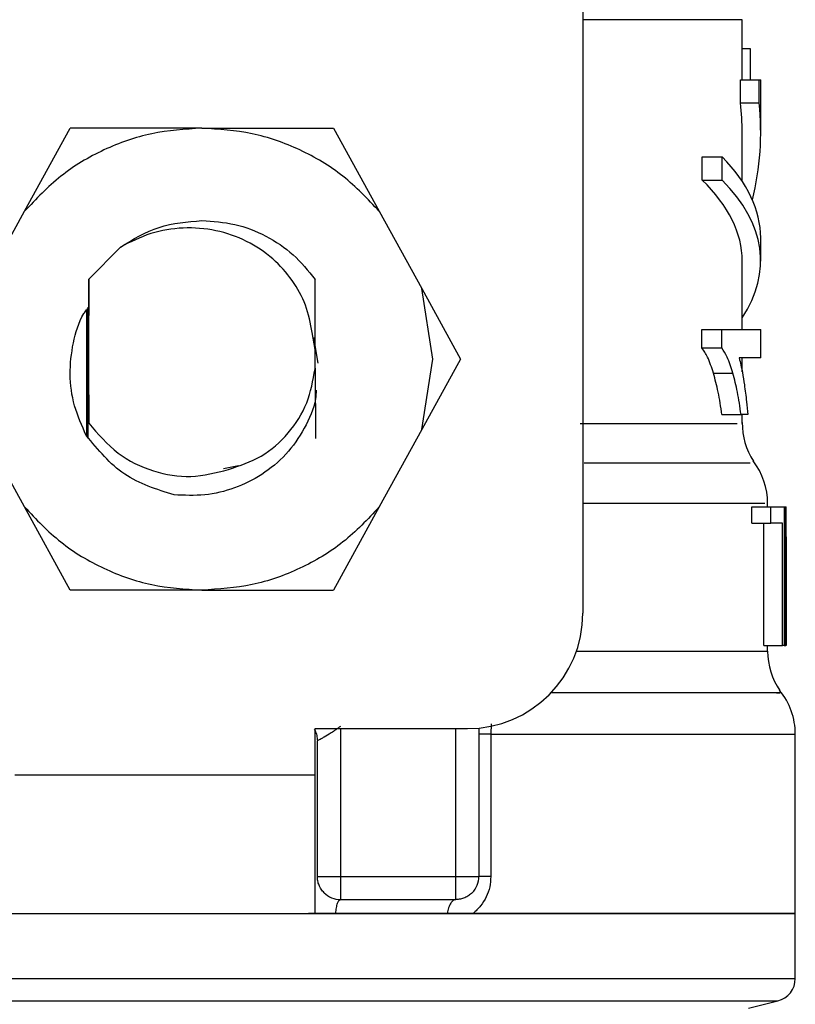
# Model space of a CAD drawing. Extents: x 0.4 to 10.6, y 0.4 to 8.1.
# Drawn here: x 7.5 to 7.5, y 5.6 to 5.6 of the extents above; entities that cross this region are included whole.
import ezdxf

# ---------------------------------------------------------------- set-up
doc = ezdxf.new("R2010")
doc.units = 0
doc.linetypes.add('SLD-SOLID', pattern=[0])
doc.layers.get('0').update_dxf_attribs({"linetype": 'CONTINUOUS'})

msp = doc.modelspace()

# ---------------------------------------------------------------- linework, layer by layer
at = {"color": 7, "linetype": 'SLD-SOLID'}
for p, q in [((7.487218246522213, 5.653985032732158), (7.487218246522213, 5.605428601660193)), ((7.496273341916978, 5.635736742204633), (7.496273341916978, 5.639153019183955)), ((7.496273341916978, 5.637509237284175), (7.496730741077508, 5.637509237284175)), ((7.496730741077508, 5.637509237284175), (7.496730741077508, 5.635736742204633)), ((7.496179554555973, 5.634420864072436), (7.496179554555973, 5.635736742204633)), ((7.496179554555973, 5.635736742204633), (7.497232530836346, 5.635736742204633)), ((7.497232530836346, 5.634420864072436), (7.497232530836346, 5.635736742204633)), ((7.497232530836346, 5.635736742204633), (7.497323228455266, 5.635736742204633)), ((7.497323228455266, 5.632731987582482), (7.497323228455266, 5.635736742204633)), ((7.496179554555973, 5.634420864072436), (7.497232530836346, 5.634420864072436)), ((7.455482840687885, 5.628265432958281), (7.458077676489898, 5.632987653962335)), ((7.46556470822129, 5.632987653962335), (7.458077676489898, 5.632987653962335)), ((7.46556470822129, 5.632987653962335), (7.473051739952684, 5.632987653962335)), ((7.473051739952684, 5.632987653962335), (7.475646536644038, 5.628265432958281)), ((7.496273341916978, 5.629966746637893), (7.496273341916978, 5.632731987582482)), ((7.494004454349583, 5.630039375132215), (7.494004454349583, 5.631351733305075)), ((7.494004454349583, 5.631351733305075), (7.495134987067351, 5.631351733305075)), ((7.495134987067351, 5.630039375132215), (7.495134987067351, 5.631351733305075)), ((7.494004454349583, 5.630039375132215), (7.495134987067351, 5.630039375132215)), ((7.453067640144043, 5.623870020623348), (7.455482840687885, 5.628265432958281)), ((7.475646536644038, 5.628265432958281), (7.478061776298539, 5.623870020623348)), ((7.497323228455266, 5.625437302073534), (7.497323228455266, 5.626749621135734)), ((7.460936470131537, 5.626234494642075), (7.459134250950926, 5.624408457069951)), ((7.496273341916978, 5.62154469637458), (7.496273341916978, 5.625437302073534)), ((7.459131356762138, 5.624404350450724), (7.459122400421158, 5.620240590550833)), ((7.459131356762138, 5.624404350450724), (7.459134250950926, 5.624408457069951)), ((7.459134250950926, 5.616227211135957), (7.459134250950926, 5.624408457069951)), ((7.471996104147479, 5.620395038544415), (7.472005216931096, 5.624394142568646)), ((7.472005216931096, 5.624394142568646), (7.472007133353401, 5.624391443933154)), ((7.478688055285933, 5.619864306897694), (7.478061776298539, 5.623870020623348)), ((7.478061776298539, 5.623870020623348), (7.480262845982704, 5.619864306897694)), ((7.459112661866993, 5.619990908101853), (7.4591021802103, 5.62280781422738)), ((7.493982513269715, 5.620506308370127), (7.493982513269715, 5.62154469637458)), ((7.493982513269715, 5.62154469637458), (7.495113867311328, 5.62154469637458)), ((7.495113867311328, 5.620506308370127), (7.495113867311328, 5.62154469637458)), ((7.495113867311328, 5.62154469637458), (7.497323228455266, 5.62154469637458)), ((7.497323228455266, 5.619933376322021), (7.497323228455266, 5.62154469637458)), ((7.471995126380997, 5.620406693520886), (7.471839857063569, 5.621369989059481)), ((7.471900322142849, 5.621088196759215), (7.472144607320846, 5.619639772602645)), ((7.471995126380997, 5.619321881163843), (7.471995126380997, 5.620406693520886)), ((7.471995126380997, 5.620406693520886), (7.471996104147479, 5.620395038544415)), ((7.493982513269715, 5.620506308370127), (7.495113867311328, 5.620506308370127)), ((7.459104174853924, 5.615362982897373), (7.459112935641607, 5.619724955618603)), ((7.459112935641607, 5.619724955618603), (7.459123143523684, 5.619475273169622)), ((7.478061776298539, 5.615858593172041), (7.478688055285933, 5.619864306897694)), ((7.480262845982704, 5.619864306897694), (7.478061776298539, 5.615858593172041)), ((7.497323228455266, 5.619933376322021), (7.496100081696272, 5.619933376322021)), ((7.496273341916978, 5.619150615586761), (7.496273341916978, 5.619933376322021)), ((7.459123143523684, 5.619475273169622), (7.459134250950926, 5.616227211135957)), ((7.471997160135279, 5.619346286215246), (7.471995126380997, 5.619321881163843)), ((7.471997160135279, 5.619346286215246), (7.472012999952296, 5.615345500432666)), ((7.494639415903342, 5.619074232469147), (7.495746169340254, 5.619074232469147)), ((7.495118013041213, 5.6167107362169), (7.496207479566715, 5.6167107362169)), ((7.496589668929409, 5.6167107362169), (7.496207479566715, 5.6167107362169)), ((7.496273341916978, 5.616209533117953), (7.496273341916978, 5.6167107362169)), ((7.455482840687885, 5.611463180837108), (7.453067640144043, 5.615858593172041)), ((7.478061776298539, 5.615858593172041), (7.475646536644038, 5.611463180837108)), ((7.466799392624778, 5.613657132381282), (7.467638238045475, 5.613823978453862)), ((7.458077676489898, 5.606740920722394), (7.455482840687885, 5.611463180837108)), ((7.475646536644038, 5.611463180837108), (7.473051739952684, 5.606740920722394)), ((7.496812795240723, 5.610536140879686), (7.496812795240723, 5.61146533192337)), ((7.496812795240723, 5.61146533192337), (7.497892014773487, 5.61146533192337)), ((7.497716916351794, 5.61146533192337), (7.497716916351794, 5.611676568594257)), ((7.497892014773487, 5.610536140879686), (7.497892014773487, 5.61146533192337)), ((7.497892014773487, 5.61146533192337), (7.498660773892716, 5.61146533192337)), ((7.498660773892716, 5.61146533192337), (7.498660773892716, 5.603591339328849)), ((7.498660773892716, 5.61146533192337), (7.498753387933942, 5.61146533192337)), ((7.498753387933942, 5.603591339328849), (7.498753387933942, 5.61146533192337)), ((7.498753387933942, 5.61146533192337), (7.498766802890082, 5.61146533192337)), ((7.498766802890082, 5.609773443912649), (7.498766802890082, 5.61146533192337)), ((7.496812795240723, 5.610536140879686), (7.497892014773487, 5.610536140879686)), ((7.497504115254535, 5.603591339328849), (7.497504115254535, 5.610536140879686)), ((7.498560728826223, 5.610536140879686), (7.497892014773487, 5.610536140879686)), ((7.498560728826223, 5.603591339328849), (7.498560728826223, 5.610536140879686)), ((7.498766763779424, 5.609773443912649), (7.498766763779424, 5.603591339328849)), ((7.46556470822129, 5.606740920722394), (7.458077676489898, 5.606740920722394)), ((7.46556470822129, 5.606740920722394), (7.473051739952684, 5.606740920722394)), ((7.497504115254535, 5.603591339328849), (7.498560728826223, 5.603591339328849)), ((7.497716916351794, 5.603272900340817), (7.497716916351794, 5.603591339328849)), ((7.498660773892716, 5.603591339328849), (7.498560728826223, 5.603591339328849)), ((7.498660773892716, 5.603591339328849), (7.498753387933942, 5.603591339328849)), ((7.498766763779424, 5.603591339328849), (7.498753387933942, 5.603591339328849)), ((7.471995126380997, 5.598866928127872), (7.480656572989893, 5.598866928127872)), ((7.471995126380997, 5.596242250892812), (7.471995126380997, 5.598866928127872)), ((7.481312732520992, 5.598899820192345), (7.481312732520992, 5.590467953153547)), ((7.481986100742185, 5.59854848913984), (7.481986100742185, 5.590467953153547)), ((7.499291746159225, 5.588368219187632), (7.499291746159225, 5.59854848913984)), ((7.472126381753611, 5.590467953153547), (7.472126381753611, 5.598180966274384)), ((7.454934783019095, 5.596242250892812), (7.471995126380997, 5.596242250892812)), ((7.471995126380997, 5.588368219187632), (7.471995126380997, 5.596242250892812)), ((7.473438700815812, 5.590467953153547), (7.480000413458793, 5.590467953153547)), ((7.473438700815812, 5.589155634091347), (7.480000413458793, 5.589155634091347)), ((7.499291746159225, 5.584668389928376), (7.499291746159225, 5.588371504483013)), ((7.454934783019095, 5.588368219187632), (7.471995126380997, 5.588368219187632)), ((7.473168876377292, 5.588368219187632), (7.471628385728726, 5.588368219187632)), ((7.479504529409509, 5.588368219187632), (7.473168876377292, 5.588368219187632)), ((7.480975872412429, 5.588368219187632), (7.479504529409509, 5.588368219187632)), ((7.499291746159225, 5.588368219187632), (7.480975872412429, 5.588368219187632)), ((7.46556470822129, 5.584671675223756), (7.465758032210218, 5.584671675223756)), ((7.496640473675841, 5.582989525767201), (7.498293837687149, 5.583397567275693))]:
    msp.add_line(p, q, dxfattribs=at)
at = {"color": 8, "linetype": 'SLD-SOLID'}
for p, q in [((7.496273341916978, 5.639153019183955), (7.487218246522213, 5.639153019183955)), ((7.486854048062798, 5.603272900340817), (7.497716916351794, 5.603272900340817)), ((7.481999476587667, 5.599139607644521), (7.481986100742185, 5.59854848913984)), ((7.473438700815812, 5.598866928127872), (7.473438700815812, 5.590467953153547)), ((7.480000413458793, 5.590467953153547), (7.480000413458793, 5.598866928127872)), ((7.481986100742185, 5.59854848913984), (7.499291746159225, 5.59854848913984)), ((7.432835578755432, 5.583397567275693), (7.498293837687149, 5.583397567275693))]:
    msp.add_line(p, q, dxfattribs=at)
at = {"color": 7, "linetype": 'SLD-SOLID'}
for centre, radius, start, end in [((7.500210368126075, 5.616216021869956), 0.003937007874015723, 179.2762426251433, 213.0826542309016), ((7.493779921931849, 5.611671851346596), 0.003937007874016155, 359.6273675508262, 37.64058018676135), ((7.480656562351796, 5.605428597655258), 0.006561679790026531, 270.0000000000008, 0), ((7.50165393767988, 5.603272901215363), 0.003937007874015769, 179.9999999732695, 214.6780556534373), ((7.495354725081455, 5.598548491766544), 0.003937007874015741, 0, 39.31801409533337), ((7.480000394372794, 5.590467967733997), 0.001312335958004951, 315.0000001530851, 1.822534165791365e-09), ((7.473438714582767, 5.590467967733997), 0.001312335958004951, 225.0000001531399, 270.0000000000008), ((7.497979396997465, 5.584671666553421), 0.001312335958006411, 283.8625924966557, 359.9500853471708)]:
    msp.add_arc(centre, radius, start, end, dxfattribs=at)
for centre, major_axis, ratio, start_param, end_param in [((7.465564698834736, 5.632731970284922), (0.03070866141732242, 0), 0.7042105463874881, 0, 0.07817654460075504), ((7.465564698834736, 5.632731970284922), (0.03175853018372621, 0), 0.7042105463875061, 6.111323977297055, 6.3587724852064), ((7.465564698834736, 5.626749624107252), (0.03175853018372621, 0), 0.3972602739729617, 0, 0.3733872959755613), ((7.465564698834736, 5.625437288149246), (0.03070866141732242, 0), 0.3972602739730346, 0, 0.3868167076011323), ((7.465564698834736, 5.625437288149246), (0.03175853018372621, 0), 0.3972602739730177, 6.025341901059806, 6.656572603155033)]:
    msp.add_ellipse(centre, major_axis=major_axis, ratio=ratio, start_param=start_param, end_param=end_param, dxfattribs=at)
for points, knots in [([(7.46556470822129, 5.632987653962335), (7.464606143242686, 5.632927231769907), (7.462689008739098, 5.632806387098473), (7.459959309176034, 5.631831652229796), (7.457463044510448, 5.630358565943831), (7.456142909552004, 5.628963144929381), (7.455482840687885, 5.628265432958281)], [0, 0, 0, 0, 0.2500001866401296, 0.5000015590064055, 0.7500002549762135, 1, 1, 1, 1]), ([(7.475646536644038, 5.628265432958281), (7.474986483206233, 5.628963148208846), (7.473666364934299, 5.630358590756561), (7.471170082707911, 5.63183163021986), (7.468440398328143, 5.632806394958326), (7.466523274198243, 5.632927234129947), (7.46556470822129, 5.632987653962335)], [0, 0, 0, 0, 0.2499979826272376, 0.5000002816597717, 0.7499991205517841, 1, 1, 1, 1]), ([(7.460936470131537, 5.626234494642075), (7.461648289631619, 5.62666840134977), (7.463071936133706, 5.627536219338134), (7.464733781273059, 5.627670939204219), (7.46556470822129, 5.627738299492216)], [0, 0, 0, 0, 0.4999973652453062, 1, 1, 1, 1]), ([(7.46556470822129, 5.627738299492216), (7.466193565814294, 5.627694912199714), (7.467451282006781, 5.627608137545269), (7.469223614612345, 5.626911039587344), (7.47081341247968, 5.625862383758583), (7.471607944989279, 5.624883560969366), (7.472005216931096, 5.624394142568646)], [0, 0, 0, 0, 0.2499998547190093, 0.5000001095608766, 0.7499964759358759, 0.9999999999999999, 0.9999999999999999, 0.9999999999999999, 0.9999999999999999]), ([(7.471839857063569, 5.621369989059481), (7.471734711904759, 5.621897832866239), (7.471525310965339, 5.622949055673392), (7.470730851394323, 5.624384583368763), (7.469605001855827, 5.625643224358894), (7.468121295129064, 5.626633896205492), (7.466369792788901, 5.627242687639423), (7.464499425050338, 5.627383849170125), (7.462624406585944, 5.627084812542848), (7.461501669282815, 5.626519220381945), (7.460936470131537, 5.626234494642075)], [0, 0, 0, 0, 0.113914215620073, 0.2268648793176199, 0.3439881684704402, 0.4704301547648548, 0.6020943481913981, 0.733895804333605, 0.866040021006758, 1, 1, 1, 1]), ([(7.458994156569309, 5.615526269899957), (7.458743913744476, 5.616080635301376), (7.458245533288648, 5.617184702447515), (7.458005976647593, 5.619003054237967), (7.458210624192787, 5.620778186757234), (7.458569304869353, 5.622035474268268), (7.458954783988714, 5.622591024029561), (7.45900303468897, 5.62266056259511)], [0, 0, 0, 0, 0.2444997008323256, 0.4869425224568585, 0.7274450850477783, 0.9658841041081165, 0.9999999999999999, 0.9999999999999999, 0.9999999999999999, 0.9999999999999999]), ([(7.459009175062481, 5.622669714489386), (7.459006388728693, 5.621636475864652), (7.458999818347661, 5.619200022811127), (7.459012108934187, 5.616844256275694), (7.459019187391262, 5.615487511236589)], [0, 0, 0, 0, 0.4240749162958885, 1, 1, 1, 1]), ([(7.459024193555652, 5.615480041100663), (7.459029210678049, 5.61695105677987), (7.459037516994428, 5.619386461114487), (7.459026544054492, 5.621752195706911), (7.459022198912027, 5.622688996044422)], [0, 0, 0, 0, 0.6040129182239504, 1, 1, 1, 1]), ([(7.459048755049694, 5.622728458699656), (7.459046018911947, 5.62176537741781), (7.459038997730527, 5.619294022160884), (7.459051517586979, 5.616893377635592), (7.459059158485068, 5.615428258587747)], [0, 0, 0, 0, 0.3896976281124741, 0.9999999999999999, 0.9999999999999999, 0.9999999999999999, 0.9999999999999999]), ([(7.459064164649458, 5.615420944894458), (7.4590694446836, 5.61696672294726), (7.459077913095435, 5.619445927590344), (7.459066561311957, 5.621845193140795), (7.459062287337812, 5.622748522467879)], [0, 0, 0, 0, 0.623497562863517, 0.9999999999999999, 0.9999999999999999, 0.9999999999999999, 0.9999999999999999]), ([(7.459088374147566, 5.622787320241906), (7.459084182511069, 5.62185969148408), (7.459079866983176, 5.620904644980798), (7.459083118203583, 5.619973940425337), (7.459083211540538, 5.619947221495414)], [0, 0, 0, 0, 0.9712917168312951, 1, 1, 1, 1]), ([(7.494639415903342, 5.619074232469147), (7.494587842410485, 5.619234647081933), (7.494484672228296, 5.619555548458003), (7.494277107657156, 5.620068452653727), (7.494093116248798, 5.620341919132903), (7.493982513269715, 5.620506308370127)], [0, 0, 0, 0, 0.2850450179816837, 0.5702182421089378, 1, 1, 1, 1]), ([(7.495746169340254, 5.619074232469147), (7.495696391997861, 5.619234941335686), (7.495596814937254, 5.619556431310322), (7.49539700934888, 5.620069017264935), (7.495219993727659, 5.620342404280544), (7.495113867311328, 5.620506308370127)], [0, 0, 0, 0, 0.2858615521991836, 0.5718516043543638, 0.9999999999999999, 0.9999999999999999, 0.9999999999999999, 0.9999999999999999]), ([(7.459122400421158, 5.620240590550833), (7.459120340578752, 5.620205888649231), (7.459116946399332, 5.620148707342589), (7.45911387091642, 5.620035437368195), (7.459112661866993, 5.619990908101853)], [0, 0, 0, 0, 0.6068749323974286, 1, 1, 1, 1]), ([(7.496100081696272, 5.619933376322021), (7.496133744194246, 5.61980039739815), (7.496201050527863, 5.619534513273294), (7.496300731553854, 5.619023884059198), (7.496360547954072, 5.618637549191186), (7.496396618715096, 5.618404579760587)], [0, 0, 0, 0, 0.2842805974345251, 0.5684035910552543, 1, 1, 1, 1]), ([(7.467070429493737, 5.613589118944756), (7.467712140167921, 5.613806120356259), (7.468996873124084, 5.614240566713635), (7.470536365355368, 5.615604071072682), (7.471644756109994, 5.617330735961043), (7.471878433433026, 5.61865871815379), (7.471995126380995, 5.619321881163843)], [0, 0, 0, 0, 0.2504552282966205, 0.5014223680232852, 0.7510220807381077, 1, 1, 1, 1]), ([(7.495118013041213, 5.6167107362169), (7.495086915302431, 5.616930820711062), (7.495024715369443, 5.617371021231231), (7.494879163958209, 5.618184657167702), (7.494733962671018, 5.618723420574543), (7.494639415903342, 5.619074232469147)], [0, 0, 0, 0, 0.2586042281261985, 0.5172455068795001, 0.9999999999999999, 0.9999999999999999, 0.9999999999999999, 0.9999999999999999]), ([(7.496207479566715, 5.6167107362169), (7.496177480526729, 5.616930944781332), (7.49611747950923, 5.61737138347317), (7.495977144885227, 5.618184813182442), (7.495837217083523, 5.618723634232074), (7.495746169340254, 5.619074232469147)], [0, 0, 0, 0, 0.2588690503669161, 0.5177634493715837, 1, 1, 1, 1]), ([(7.472065564678398, 5.618107064975281), (7.472053115619912, 5.617939743787311), (7.471996358024142, 5.617176895065819), (7.471425486295412, 5.615893706293716), (7.47039740604719, 5.614415141002293), (7.469016342430828, 5.613262291012691), (7.467436277669579, 5.612487010097206), (7.465729325272742, 5.612070791815743), (7.464567425178104, 5.61212410768997), (7.463986045569248, 5.612150785338287)], [0, 0, 0, 0, 0.04529126807936562, 0.2064913975822277, 0.3699892641517483, 0.5309043525371037, 0.6866158580368865, 0.8431920689935145, 1, 1, 1, 1]), ([(7.496396618715096, 5.618404579760587), (7.496418782724924, 5.618247600812033), (7.496463114398533, 5.617933617035405), (7.496530904859432, 5.617375108990142), (7.496567771750181, 5.616958300582255), (7.496589668929408, 5.6167107362169)], [0, 0, 0, 0, 0.2887526547915755, 0.5775529132963665, 0.9999999999999999, 0.9999999999999999, 0.9999999999999999, 0.9999999999999999]), ([(7.459134250950926, 5.616227211135957), (7.459654021494838, 5.61561751221203), (7.460665290421539, 5.61443127804845), (7.462747151386365, 5.613425382685763), (7.464955312725888, 5.613051168004833), (7.466364418103781, 5.613409554631053), (7.467070429493737, 5.613589118944756)], [0, 0, 0, 0, 0.2659091636179435, 0.5173545858681814, 0.7581776600725644, 0.9999999999999999, 0.9999999999999999, 0.9999999999999999, 0.9999999999999999]), ([(7.463986045569247, 5.612150785338287), (7.462994538949403, 5.612461501071967), (7.460994728514428, 5.613088196400153), (7.459664737590171, 5.614709040696867), (7.458994156569309, 5.615526269899957)], [0, 0, 0, 0, 0.4958003031208257, 1, 1, 1, 1]), ([(7.455482840687885, 5.611463180837108), (7.456142907410173, 5.610765453540282), (7.457463031842366, 5.609370008473221), (7.459959310455639, 5.607896923764716), (7.462689008419196, 5.606922187258811), (7.464606143136052, 5.606801342805674), (7.46556470822129, 5.606740920722394)], [0, 0, 0, 0, 0.250001518327811, 0.4999996231995616, 0.7500004044614522, 1, 1, 1, 1]), ([(7.475646536644038, 5.611463180837108), (7.474986485348092, 5.610765450260812), (7.47366637760262, 5.609369983660444), (7.471170081428309, 5.607896945774617), (7.468440398648045, 5.606922179398964), (7.466523274304877, 5.606801340445636), (7.46556470822129, 5.606740920722394)], [0, 0, 0, 0, 0.2499997559577587, 0.5000014638762732, 0.7499997116624472, 1, 1, 1, 1]), ([(7.471947450487307, 5.598828521460438), (7.47196369613652, 5.598804070172877), (7.472034599276161, 5.598697354027919), (7.472104580911652, 5.598476105437897), (7.472119114644357, 5.598279348187821), (7.472126381753611, 5.598180966274384)], [0, 0, 0, 0, 0.1293811319308896, 0.5646760153411586, 1, 1, 1, 1]), ([(7.473438700815812, 5.598990322257968), (7.473261851042591, 5.598863743286618), (7.472934462622386, 5.598629417345978), (7.472559594980393, 5.598406689544368), (7.472341601717548, 5.598289128099212), (7.47222038875787, 5.598226936591979), (7.472141341603192, 5.598188058322772), (7.472131366678033, 5.598183329488333), (7.472126381753611, 5.598180966274384)], [0, 0, 0, 0, 0.2882248470625397, 0.5335685515748898, 0.6524413193616347, 0.7691098369489927, 0.8846136693653531, 1, 1, 1, 1]), ([(7.481986100742185, 5.59854848913984), (7.481888891597158, 5.598548480527432), (7.481694485162086, 5.598548463303667), (7.481481822130123, 5.598548357836623), (7.481339451716011, 5.598548336190365), (7.481321638842013, 5.598548307787694), (7.481312732520992, 5.598548293586544)], [0, 0, 0, 0, 0.2500151170993839, 0.4999997440201432, 0.7500031274726422, 1, 1, 1, 1]), ([(7.472126381753611, 5.590467953153547), (7.472146105532368, 5.590467953153547), (7.47218555393656, 5.590467953153547), (7.472489040780513, 5.590467953153547), (7.472922829435198, 5.590467953153547), (7.473266746653238, 5.590467953153547), (7.473438700815812, 5.590467953153547)], [0, 0, 0, 0, 0.2499978356544726, 0.5000064029238237, 0.7500096657923488, 1, 1, 1, 1]), ([(7.472510761313226, 5.589540013650963), (7.472453430882484, 5.589604206295796), (7.472338772241593, 5.589732589099074), (7.472219482250019, 5.589962950898851), (7.472140944549683, 5.590210186628061), (7.472131236157802, 5.590382028520991), (7.472126381753611, 5.590467953153547)], [0, 0, 0, 0, 0.2500150246990666, 0.5000203655034846, 0.749999457947047, 1, 1, 1, 1]), ([(7.473438700815812, 5.590467953153547), (7.473438700815812, 5.590295998990975), (7.473438700815812, 5.589952081772934), (7.473438700815812, 5.589518293118249), (7.473438700815812, 5.589214806274295), (7.473438700815812, 5.589175357870103), (7.473438700815812, 5.589155634091347)], [0, 0, 0, 0, 0.2499903342076512, 0.4999935970761762, 0.7500021643455274, 1, 1, 1, 1]), ([(7.480000413458793, 5.589155634091347), (7.480000413458791, 5.589175357870103), (7.480000413458791, 5.589214806274295), (7.480000413458793, 5.58951829311825), (7.480000413458793, 5.589952081772934), (7.480000413458793, 5.590295998990975), (7.480000413458793, 5.590467953153547)], [0, 0, 0, 0, 0.2499978356544726, 0.5000064029238237, 0.7500096657923488, 1, 1, 1, 1]), ([(7.480000413458793, 5.590467953153547), (7.480172367621366, 5.590467953153547), (7.480516284839407, 5.590467953153547), (7.480950073494091, 5.590467953153547), (7.481253560338043, 5.590467953153547), (7.481293008742235, 5.590467953153547), (7.481312732520992, 5.590467953153547)], [0, 0, 0, 0, 0.2499903342076512, 0.4999935970761762, 0.7500021643455274, 1, 1, 1, 1]), ([(7.481986100742185, 5.590467953153547), (7.481973685634716, 5.590267162614663), (7.481948687408079, 5.589862864270072), (7.481738434761594, 5.589289790122941), (7.481423590499276, 5.588765875752279), (7.481126101236968, 5.588501650201549), (7.480975872412429, 5.588368219187632)], [0, 0, 0, 0, 0.2417930882185442, 0.4868583243145727, 0.7408690647784473, 1, 1, 1, 1]), ([(7.481986100742185, 5.590467953153547), (7.481888894743779, 5.590467957809655), (7.481694483553595, 5.590467967121831), (7.481481769170964, 5.590467897281665), (7.481339463860704, 5.59046792801064), (7.481321643031517, 5.59046789262516), (7.481312732520992, 5.590467874932229)], [0, 0, 0, 0, 0.2500040131990145, 0.500005951834923, 0.7500002843838479, 1, 1, 1, 1]), ([(7.480928352961378, 5.589540013650963), (7.480864160316544, 5.589482683220219), (7.480735777513265, 5.589368024579329), (7.480505415713489, 5.589248734587754), (7.480258179984279, 5.58917019688742), (7.480086338091348, 5.589160488495538), (7.480000413458793, 5.589155634091347)], [0, 0, 0, 0, 0.2500150246990666, 0.5000203655034846, 0.749999457947047, 1, 1, 1, 1]), ([(7.473168876377292, 5.588368219187632), (7.473182441277347, 5.588480249847071), (7.473209570580724, 5.588704307063488), (7.47327549105874, 5.588954899264011), (7.473353395012201, 5.589123737581731), (7.473410345012547, 5.589145002385711), (7.473438818147789, 5.589155634091347)], [0, 0, 0, 0, 0.2500046495116823, 0.5000001440810226, 0.7500164454274001, 1, 1, 1, 1]), ([(7.480000178794836, 5.589155634091347), (7.479947904942199, 5.589145005120671), (7.479843357950947, 5.589123747324503), (7.479700310702341, 5.588954890714382), (7.479579368570459, 5.588704311270242), (7.479529475938171, 5.588480250518092), (7.479504529409509, 5.588368219187632)], [0, 0, 0, 0, 0.2500042296136089, 0.5000050443472512, 0.7500003924474008, 1, 1, 1, 1]), ([(7.431837670283356, 5.588368219187632), (7.431963198270219, 5.588368219187632), (7.432214253890917, 5.588368219187632), (7.434219712945039, 5.588368219187632), (7.437336751213164, 5.588368219187632), (7.44156346641025, 5.588368219187632), (7.446705865441849, 5.588368219187632), (7.452574798615497, 5.588368219187632), (7.458942451173375, 5.588368219187632), (7.463357289850306, 5.588368219187632), (7.46556470822129, 5.588368219187632)], [0, 0, 0, 0, 0.1250000454529453, 0.249999739362519, 0.3750000241281664, 0.4999999994794072, 0.6249996890384706, 0.7499997995225147, 0.8749999545470547, 1, 1, 1, 1]), ([(7.46556470822129, 5.588368219187632), (7.46777212690981, 5.588368219187632), (7.47218695372629, 5.588368219187632), (7.478554590226698, 5.588368219187632), (7.484423516023825, 5.588368219187632), (7.489565944855468, 5.588368219187632), (7.493792674840856, 5.588368219187632), (7.496909644576568, 5.588368219187632), (7.498915176841905, 5.588368219187632), (7.499166223007628, 5.588368219187632), (7.499291746159225, 5.588368219187632)], [0, 0, 0, 0, 0.1250000791930312, 0.2499995603705974, 0.3749997045947449, 0.4999999994787474, 0.6250000085700551, 0.7499999785134027, 0.8749999208069689, 1, 1, 1, 1])]:
    msp.add_open_spline(points, degree=3, knots=knots, dxfattribs=at)
at = {"color": 8, "linetype": 'SLD-SOLID'}
for points, knots in [([(7.487065636729619, 5.616216064598056), (7.489025680530145, 5.616216069159468), (7.49294576747221, 5.616216078282291), (7.49594017959976, 5.61621601694728), (7.495973079784187, 5.616216023012536), (7.495986504341661, 5.616216025487397)], [0, 0, 0, 0, 0.3718439973142428, 0.7436878696105884, 1, 1, 1, 1]), ([(7.496718264777192, 5.613943969956599), (7.496684282524087, 5.613943970488353), (7.496603223433036, 5.613943971756766), (7.493416635077584, 5.613943959413533), (7.489332637911106, 5.613943992516022), (7.487290640352581, 5.613944009067257)], [0, 0, 0, 0, 0.2652048172709939, 0.6326025930022743, 1, 1, 1, 1]), ([(7.487218246522213, 5.611671718872504), (7.489113586642485, 5.611671715581456), (7.493319533020442, 5.611671708278295), (7.4970257923211, 5.611671769554455), (7.497388626641649, 5.611671761671627), (7.497558400849646, 5.611671757983163)], [0, 0, 0, 0, 0.3038446385911002, 0.6742611753290634, 1, 1, 1, 1]), ([(7.498222304291287, 5.600910694740328), (7.498310551687383, 5.600910694829517), (7.498834530044435, 5.600910695359089), (7.496293782269854, 5.600910679051407), (7.491779755703344, 5.600910741390257), (7.48714037224094, 5.60091073590761), (7.485400070192608, 5.600910733850988)], [0, 0, 0, 0, 0.0722583421523785, 0.4290416383865323, 0.7858249885397051, 1, 1, 1, 1]), ([(7.431844749312689, 5.584671675223756), (7.431842391833425, 5.584671675223756), (7.4316275318567, 5.584671675223756), (7.432383618913216, 5.584671675223756), (7.434199746860076, 5.584671675223756), (7.437374194276171, 5.584671675223756), (7.441587123213468, 5.584671675223756), (7.446730101657264, 5.584671675223756), (7.452591940054554, 5.584671675223756), (7.458951710567876, 5.584671675223756), (7.463360377599608, 5.584671675223756), (7.46556470822129, 5.584671675223756)], [0, 0, 0, 0, 0.001384814926276376, 0.1262116309551929, 0.2510384464249653, 0.3758656476841939, 0.5006924184224233, 0.6255191607339403, 0.7503462612456493, 0.8751732945145536, 0.9999999999999999, 0.9999999999999999, 0.9999999999999999, 0.9999999999999999]), ([(7.465758032210218, 5.584671675223756), (7.467960676140112, 5.584671675223756), (7.472365946755027, 5.584671675223756), (7.478711338448028, 5.584671675223756), (7.48455436610026, 5.584671675223756), (7.489668309825305, 5.584671675223756), (7.49386623189335, 5.584671675223756), (7.496954724197754, 5.584671675223756), (7.498927863470941, 5.584671675223756), (7.499164826379603, 5.584671675223756), (7.499282437822312, 5.584671675223756)], [0, 0, 0, 0, 0.1252285961699468, 0.2504562119041683, 0.3756851921041029, 0.5009133384160773, 0.6261411208278878, 0.7513694092100551, 0.8765975542356191, 1, 1, 1, 1])]:
    msp.add_open_spline(points, degree=3, knots=knots, dxfattribs=at)

doc.saveas('drawing.dxf')
